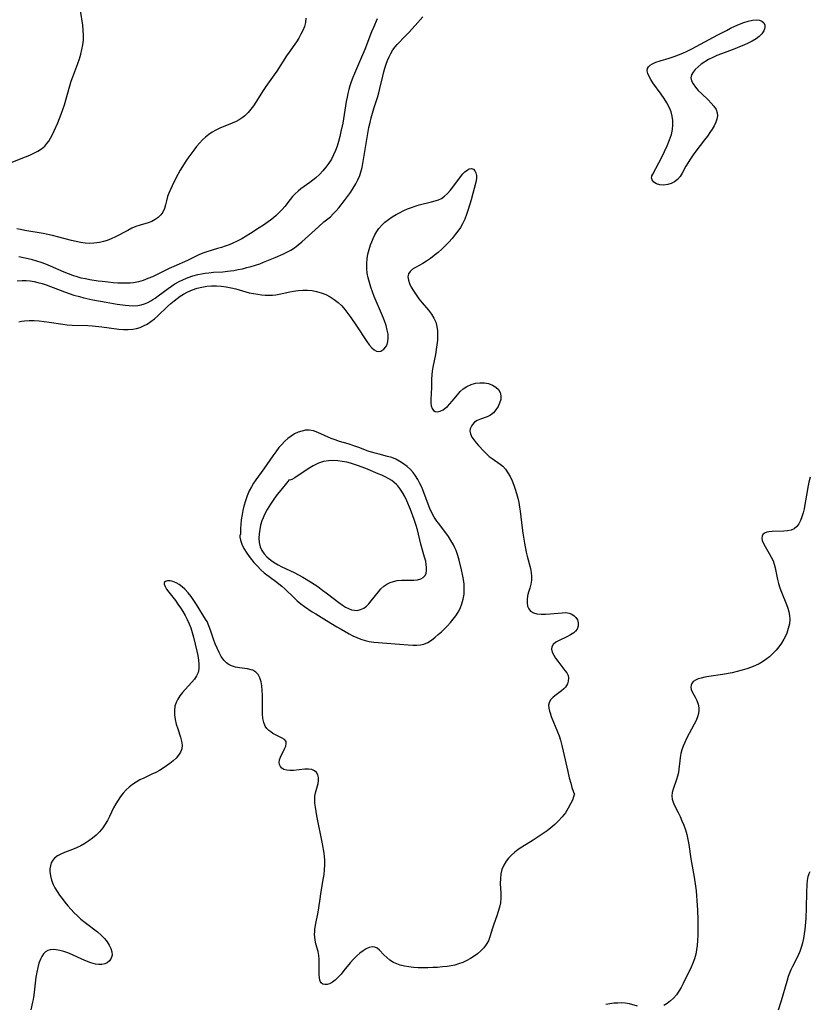
# Model space of a CAD drawing. Extents: x 1638514 to 1646716, y 2789211 to 2797413.
# Drawn here: x 1641016 to 1641313, y 2794827 to 2795197 of the extents above; entities that cross this region are included whole.
import ezdxf

# ---------------------------------------------------------------- set-up
doc = ezdxf.new("R2010")
doc.units = 0

msp = doc.modelspace()

# ---------------------------------------------------------------- linework, layer by layer
at = {"layer": 'WIL_026_Contours', "color": 0}
for points in [[(1641006.56, 2795141, 240), (1641018.17, 2795145.43, 240), (1641019.77, 2795146.1, 240), (1641021.31, 2795146.82, 240), (1641022.78, 2795147.62, 240), (1641024.14, 2795148.51, 240), (1641025.35, 2795149.55, 240), (1641026.17, 2795150.45, 240), (1641026.89, 2795151.44, 240), (1641027.55, 2795152.5, 240), (1641028.29, 2795153.87, 240), (1641028.98, 2795155.28, 240), (1641030.26, 2795158.23, 240), (1641031.61, 2795161.57, 240), (1641032.23, 2795163.27, 240), (1641032.79, 2795165.02, 240), (1641034.78, 2795172.13, 240), (1641035.33, 2795173.88, 240), (1641035.92, 2795175.58, 240), (1641037.81, 2795180.6, 240), (1641038.4, 2795182.32, 240), (1641038.93, 2795184.05, 240), (1641039.38, 2795185.79, 240), (1641039.72, 2795187.54, 240), (1641039.93, 2795189.3, 240), (1641039.97, 2795191.21, 240), (1641039.85, 2795193.12, 240), (1641039.64, 2795195.03, 240), (1641038.8, 2795200.53, 240)], [(1641123.5, 2795197.63, 242), (1641123.36, 2795196.04, 242), (1641122.98, 2795194.52, 242), (1641122.41, 2795193.03, 242), (1641121.69, 2795191.57, 242), (1641120.87, 2795190.13, 242), (1641119.96, 2795188.72, 242), (1641117.2, 2795184.8, 242), (1641116.27, 2795183.41, 242), (1641112.62, 2795177.74, 242), (1641111.59, 2795176.26, 242), (1641108.45, 2795171.88, 242), (1641107.45, 2795170.4, 242), (1641104.77, 2795166.08, 242), (1641103.86, 2795164.69, 242), (1641102.89, 2795163.36, 242), (1641101.81, 2795162.1, 242), (1641100.62, 2795160.96, 242), (1641099.58, 2795160.17, 242), (1641098.48, 2795159.46, 242), (1641097.32, 2795158.83, 242), (1641095.81, 2795158.15, 242), (1641091.16, 2795156.28, 242), (1641089.66, 2795155.55, 242), (1641088.33, 2795154.78, 242), (1641087.07, 2795153.9, 242), (1641085.86, 2795152.94, 242), (1641084.72, 2795151.88, 242), (1641083.57, 2795150.65, 242), (1641082.47, 2795149.35, 242), (1641081.41, 2795148, 242), (1641079.19, 2795144.98, 242), (1641078.12, 2795143.43, 242), (1641077.11, 2795141.85, 242), (1641076.25, 2795140.42, 242), (1641074.67, 2795137.51, 242), (1641073.23, 2795134.61, 242), (1641072.6, 2795133.23, 242), (1641072.02, 2795131.88, 242), (1641071.55, 2795130.53, 242), (1641071.13, 2795128.98, 242), (1641070.76, 2795127.46, 242), (1641070.35, 2795126.03, 242), (1641069.77, 2795124.71, 242), (1641069, 2795123.62, 242), (1641068.03, 2795122.68, 242), (1641066.9, 2795121.87, 242), (1641065.65, 2795121.21, 242), (1641064.23, 2795120.67, 242), (1641061.2, 2795119.79, 242), (1641059.67, 2795119.28, 242), (1641058.11, 2795118.62, 242), (1641056.57, 2795117.85, 242), (1641051.93, 2795115.36, 242), (1641050.33, 2795114.62, 242), (1641048.89, 2795114.08, 242), (1641047.42, 2795113.63, 242), (1641045.93, 2795113.28, 242), (1641044.91, 2795113.11, 242), (1641043.88, 2795112.99, 242), (1641042.32, 2795112.92, 242), (1641040.61, 2795113.03, 242), (1641038.88, 2795113.3, 242), (1641037.16, 2795113.66, 242), (1641035.41, 2795114.08, 242), (1641030.12, 2795115.46, 242), (1641028.34, 2795115.9, 242), (1641026.55, 2795116.3, 242), (1641024.83, 2795116.62, 242), (1641017.95, 2795117.76, 242), (1641016.25, 2795118.11, 242), (1641014.88, 2795118.43, 242)], [(1641015.06, 2795098.91, 246), (1641016.86, 2795099.03, 246), (1641018.36, 2795099, 246), (1641019.85, 2795098.86, 246), (1641021.35, 2795098.63, 246), (1641022.84, 2795098.3, 246), (1641024.39, 2795097.85, 246), (1641025.94, 2795097.33, 246), (1641032.81, 2795094.74, 246), (1641034.56, 2795094.11, 246), (1641036.31, 2795093.54, 246), (1641038.47, 2795092.94, 246), (1641040.12, 2795092.53, 246), (1641043.46, 2795091.78, 246), (1641048.49, 2795090.82, 246), (1641052.62, 2795090.14, 246), (1641055.59, 2795089.72, 246), (1641057.17, 2795089.57, 246), (1641058.73, 2795089.52, 246), (1641060.35, 2795089.64, 246), (1641061.64, 2795089.89, 246), (1641062.87, 2795090.25, 246), (1641064.08, 2795090.73, 246), (1641065.24, 2795091.32, 246), (1641066.05, 2795091.8, 246), (1641066.84, 2795092.32, 246), (1641068.07, 2795093.2, 246), (1641071.76, 2795096.02, 246), (1641073.03, 2795096.92, 246), (1641074.25, 2795097.69, 246), (1641075.86, 2795098.58, 246), (1641077.52, 2795099.38, 246), (1641079.23, 2795100.08, 246), (1641081.04, 2795100.71, 246), (1641082.88, 2795101.23, 246), (1641084.26, 2795101.53, 246), (1641085.66, 2795101.76, 246), (1641087.07, 2795101.93, 246), (1641088.8, 2795102.08, 246), (1641092.29, 2795102.3, 246), (1641094.03, 2795102.45, 246), (1641095.24, 2795102.6, 246), (1641096.44, 2795102.77, 246), (1641098.08, 2795103.07, 246), (1641099.71, 2795103.42, 246), (1641101.33, 2795103.82, 246), (1641102.93, 2795104.26, 246), (1641104.58, 2795104.75, 246), (1641106.2, 2795105.3, 246), (1641107.65, 2795105.85, 246), (1641111.98, 2795107.62, 246), (1641114.88, 2795108.87, 246), (1641116.39, 2795109.59, 246), (1641117.85, 2795110.4, 246), (1641119.28, 2795111.33, 246), (1641120.66, 2795112.37, 246), (1641121.99, 2795113.48, 246), (1641123.32, 2795114.65, 246), (1641128.22, 2795119.21, 246), (1641130.31, 2795121, 246), (1641132.74, 2795122.97, 246), (1641133.84, 2795124.02, 246), (1641134.88, 2795125.15, 246), (1641135.9, 2795126.34, 246), (1641138.05, 2795129.06, 246), (1641139.19, 2795130.58, 246), (1641140.28, 2795132.13, 246), (1641141.32, 2795133.71, 246), (1641142.24, 2795135.28, 246), (1641143.08, 2795136.88, 246), (1641143.78, 2795138.52, 246), (1641144.33, 2795140.18, 246), (1641144.64, 2795141.53, 246), (1641146.65, 2795153.47, 246), (1641147.24, 2795156.55, 246), (1641147.64, 2795158.37, 246), (1641148.08, 2795160.17, 246), (1641148.56, 2795161.95, 246), (1641149.09, 2795163.71, 246), (1641150.55, 2795168.13, 246), (1641150.99, 2795169.61, 246), (1641151.38, 2795171.16, 246), (1641152.4, 2795175.86, 246), (1641152.79, 2795177.4, 246), (1641153.22, 2795178.85, 246), (1641153.71, 2795180.28, 246), (1641154.26, 2795181.67, 246), (1641154.85, 2795183.03, 246), (1641155.51, 2795184.39, 246), (1641156.25, 2795185.68, 246), (1641157.08, 2795186.88, 246), (1641157.84, 2795187.77, 246), (1641161.01, 2795190.92, 246), (1641162.24, 2795192.2, 246), (1641164.64, 2795194.88, 246), (1641167.43, 2795198.15, 246)], [(1641150.38, 2795197.36, 244), (1641148.92, 2795194.15, 244), (1641148.24, 2795192.5, 244), (1641145.66, 2795185.79, 244), (1641144.46, 2795182.93, 244), (1641141.81, 2795176.86, 244), (1641141.17, 2795175.3, 244), (1641140.58, 2795173.73, 244), (1641140.06, 2795172.14, 244), (1641139.67, 2795170.76, 244), (1641139.33, 2795169.36, 244), (1641139.03, 2795167.94, 244), (1641138.73, 2795166.3, 244), (1641137.94, 2795161.35, 244), (1641137.36, 2795158.18, 244), (1641136.72, 2795155.03, 244), (1641136.3, 2795153.16, 244), (1641135.82, 2795151.3, 244), (1641135.27, 2795149.48, 244), (1641134.66, 2795147.82, 244), (1641133.95, 2795146.21, 244), (1641133.13, 2795144.65, 244), (1641132.15, 2795143.09, 244), (1641131.06, 2795141.6, 244), (1641129.88, 2795140.18, 244), (1641128.62, 2795138.85, 244), (1641127.28, 2795137.6, 244), (1641126.15, 2795136.68, 244), (1641124.98, 2795135.82, 244), (1641121.64, 2795133.44, 244), (1641120.62, 2795132.62, 244), (1641119.55, 2795131.64, 244), (1641118.56, 2795130.58, 244), (1641117.63, 2795129.49, 244), (1641115.6, 2795126.81, 244), (1641114.62, 2795125.64, 244), (1641113.53, 2795124.51, 244), (1641112.36, 2795123.43, 244), (1641111.34, 2795122.57, 244), (1641110.26, 2795121.74, 244), (1641107.58, 2795119.83, 244), (1641105.97, 2795118.75, 244), (1641102.68, 2795116.65, 244), (1641101.05, 2795115.66, 244), (1641099.41, 2795114.72, 244), (1641097.75, 2795113.83, 244), (1641096.06, 2795113.02, 244), (1641094.65, 2795112.43, 244), (1641093.22, 2795111.89, 244), (1641091.79, 2795111.41, 244), (1641090.34, 2795110.97, 244), (1641086.27, 2795109.81, 244), (1641084.74, 2795109.29, 244), (1641083.29, 2795108.67, 244), (1641079.01, 2795106.56, 244), (1641073.85, 2795104.28, 244), (1641072.09, 2795103.47, 244), (1641070.62, 2795102.75, 244), (1641067.63, 2795101.23, 244), (1641065.91, 2795100.42, 244), (1641064.16, 2795099.69, 244), (1641062.38, 2795099.05, 244), (1641060.59, 2795098.53, 244), (1641058.79, 2795098.17, 244), (1641057.43, 2795098.02, 244), (1641056.05, 2795097.96, 244), (1641054.66, 2795097.97, 244), (1641052.86, 2795098.03, 244), (1641051.04, 2795098.15, 244), (1641049.22, 2795098.31, 244), (1641046.95, 2795098.56, 244), (1641045.47, 2795098.76, 244), (1641042.36, 2795099.26, 244), (1641040.74, 2795099.57, 244), (1641039.12, 2795099.93, 244), (1641037.53, 2795100.36, 244), (1641035.92, 2795100.88, 244), (1641034.33, 2795101.47, 244), (1641032.62, 2795102.17, 244), (1641027.52, 2795104.41, 244), (1641025.81, 2795105.11, 244), (1641024.08, 2795105.76, 244), (1641022.43, 2795106.29, 244), (1641020.77, 2795106.76, 244), (1641019.09, 2795107.18, 244), (1641015.69, 2795107.94, 244)], [(1641253.55, 2795138.08, 248), (1641253.59, 2795138.31, 248), (1641253.89, 2795138.95, 248), (1641257.31, 2795145.38, 248), (1641258.37, 2795147.5, 248), (1641259.37, 2795149.68, 248), (1641260.24, 2795151.84, 248), (1641260.9, 2795153.91, 248), (1641261.29, 2795155.79, 248), (1641261.43, 2795157.48, 248), (1641261.39, 2795159.16, 248), (1641261.19, 2795160.81, 248), (1641260.78, 2795162.42, 248), (1641260.08, 2795164.14, 248), (1641259.17, 2795165.81, 248), (1641258.14, 2795167.44, 248), (1641257.04, 2795169.02, 248), (1641253.94, 2795173.33, 248), (1641253.16, 2795174.53, 248), (1641252.5, 2795175.68, 248), (1641252.03, 2795176.77, 248), (1641251.8, 2795177.77, 248), (1641251.89, 2795178.67, 248), (1641252.28, 2795179.35, 248), (1641252.92, 2795179.94, 248), (1641253.77, 2795180.46, 248), (1641255.12, 2795181.04, 248), (1641256.67, 2795181.56, 248), (1641260.1, 2795182.57, 248), (1641261.89, 2795183.16, 248), (1641263.56, 2795183.79, 248), (1641265.22, 2795184.5, 248), (1641266.89, 2795185.27, 248), (1641268.55, 2795186.08, 248), (1641271.85, 2795187.8, 248), (1641278.34, 2795191.32, 248), (1641281.56, 2795193.03, 248), (1641283.17, 2795193.84, 248), (1641284.78, 2795194.6, 248), (1641286.49, 2795195.34, 248), (1641288.18, 2795195.99, 248), (1641289.82, 2795196.51, 248), (1641291.37, 2795196.87, 248), (1641292.79, 2795197.02, 248), (1641294.04, 2795196.89, 248), (1641294.96, 2795196.48, 248), (1641295.64, 2795195.84, 248), (1641296.02, 2795195.02, 248), (1641296.04, 2795193.96, 248), (1641295.66, 2795192.82, 248), (1641294.93, 2795191.7, 248), (1641293.93, 2795190.73, 248), (1641292.71, 2795189.84, 248), (1641291.31, 2795189.01, 248), (1641289.79, 2795188.23, 248), (1641288.18, 2795187.49, 248), (1641286.51, 2795186.78, 248), (1641284.8, 2795186.11, 248), (1641279.69, 2795184.21, 248), (1641278.03, 2795183.55, 248), (1641276.43, 2795182.84, 248), (1641274.91, 2795182.05, 248), (1641273.48, 2795181.2, 248), (1641272.15, 2795180.29, 248), (1641270.95, 2795179.33, 248), (1641269.9, 2795178.35, 248), (1641269.06, 2795177.34, 248), (1641268.49, 2795176.31, 248), (1641268.25, 2795175.25, 248), (1641268.46, 2795174.08, 248), (1641269.07, 2795172.89, 248), (1641269.95, 2795171.69, 248), (1641271.02, 2795170.48, 248), (1641272.21, 2795169.28, 248), (1641274.7, 2795166.89, 248), (1641275.86, 2795165.72, 248), (1641276.88, 2795164.54, 248), (1641277.69, 2795163.34, 248), (1641278.16, 2795162.08, 248), (1641278.23, 2795160.92, 248), (1641278.02, 2795159.7, 248), (1641277.59, 2795158.46, 248), (1641276.98, 2795157.19, 248), (1641276.25, 2795155.9, 248), (1641275.41, 2795154.61, 248), (1641274.42, 2795153.23, 248), (1641273.38, 2795151.84, 248), (1641270.13, 2795147.64, 248), (1641269.07, 2795146.22, 248), (1641268.07, 2795144.78, 248), (1641267.15, 2795143.31, 248), (1641266.39, 2795141.97, 248), (1641264.96, 2795139.32, 248), (1641264.19, 2795138.08, 248), (1641263.22, 2795136.97, 248), (1641262.1, 2795136.13, 248), (1641260.84, 2795135.49, 248), (1641259.51, 2795135.06, 248), (1641257.96, 2795134.86, 248), (1641256.51, 2795134.95, 248), (1641255.27, 2795135.33, 248), (1641254.33, 2795135.95, 248), (1641253.71, 2795136.79, 248), (1641253.46, 2795137.58, 248), (1641253.55, 2795138.08, 248)], [(1641015.66, 2795083.43, 248), (1641016.68, 2795083.69, 248), (1641017.73, 2795083.86, 248), (1641019.53, 2795083.99, 248), (1641021.38, 2795083.97, 248), (1641023.25, 2795083.84, 248), (1641025.15, 2795083.63, 248), (1641027.05, 2795083.37, 248), (1641032.18, 2795082.58, 248), (1641033.79, 2795082.38, 248), (1641035.73, 2795082.25, 248), (1641041.56, 2795082.07, 248), (1641043.33, 2795081.94, 248), (1641046.86, 2795081.55, 248), (1641053.23, 2795080.72, 248), (1641055.01, 2795080.59, 248), (1641056.77, 2795080.58, 248), (1641058.5, 2795080.73, 248), (1641059.88, 2795080.99, 248), (1641061.22, 2795081.38, 248), (1641062.52, 2795081.9, 248), (1641063.93, 2795082.64, 248), (1641065.29, 2795083.55, 248), (1641066.58, 2795084.59, 248), (1641067.84, 2795085.71, 248), (1641071.5, 2795089.2, 248), (1641072.71, 2795090.31, 248), (1641073.96, 2795091.37, 248), (1641075.12, 2795092.27, 248), (1641076.32, 2795093.11, 248), (1641077.56, 2795093.88, 248), (1641079.21, 2795094.74, 248), (1641080.92, 2795095.47, 248), (1641082.67, 2795096.06, 248), (1641084.45, 2795096.53, 248), (1641086.26, 2795096.83, 248), (1641088.08, 2795096.96, 248), (1641089.92, 2795096.95, 248), (1641091.75, 2795096.82, 248), (1641093.58, 2795096.59, 248), (1641095.39, 2795096.27, 248), (1641097.16, 2795095.87, 248), (1641102.22, 2795094.4, 248), (1641103.83, 2795094.07, 248), (1641105.45, 2795093.81, 248), (1641106.81, 2795093.63, 248), (1641108.18, 2795093.5, 248), (1641109.55, 2795093.43, 248), (1641110.92, 2795093.47, 248), (1641112.18, 2795093.62, 248), (1641113.45, 2795093.85, 248), (1641117.46, 2795094.74, 248), (1641118.84, 2795095, 248), (1641120.59, 2795095.22, 248), (1641122.35, 2795095.34, 248), (1641124.11, 2795095.34, 248), (1641125.85, 2795095.2, 248), (1641127.57, 2795094.9, 248), (1641129.32, 2795094.38, 248), (1641131.01, 2795093.69, 248), (1641132.65, 2795092.83, 248), (1641134.21, 2795091.83, 248), (1641135.67, 2795090.68, 248), (1641136.98, 2795089.42, 248), (1641138.19, 2795088.05, 248), (1641139.35, 2795086.6, 248), (1641140.45, 2795085.09, 248), (1641142.56, 2795081.98, 248), (1641146.46, 2795076.03, 248), (1641147.36, 2795074.78, 248), (1641148.27, 2795073.71, 248), (1641149.19, 2795072.89, 248), (1641150.13, 2795072.4, 248), (1641150.92, 2795072.31, 248), (1641151.71, 2795072.48, 248), (1641152.09, 2795072.65, 248), (1641152.86, 2795073.21, 248), (1641153.52, 2795074.01, 248), (1641154.04, 2795074.99, 248), (1641154.38, 2795076.12, 248), (1641154.5, 2795077.45, 248), (1641154.4, 2795078.87, 248), (1641154.13, 2795080.36, 248), (1641153.66, 2795082.1, 248), (1641153.05, 2795083.87, 248), (1641152.34, 2795085.67, 248), (1641149.25, 2795092.97, 248), (1641148.58, 2795094.71, 248), (1641147.97, 2795096.47, 248), (1641147.42, 2795098.22, 248), (1641146.96, 2795099.99, 248), (1641146.62, 2795101.75, 248), (1641146.42, 2795103.52, 248), (1641146.41, 2795105.34, 248), (1641146.56, 2795107.15, 248), (1641146.86, 2795108.93, 248), (1641147.3, 2795110.69, 248), (1641147.87, 2795112.43, 248), (1641148.26, 2795113.47, 248), (1641148.82, 2795114.81, 248), (1641149.45, 2795116.12, 248), (1641150.16, 2795117.36, 248), (1641150.97, 2795118.53, 248), (1641152.05, 2795119.76, 248), (1641153.26, 2795120.88, 248), (1641154.58, 2795121.91, 248), (1641155.98, 2795122.87, 248), (1641157.44, 2795123.76, 248), (1641158.95, 2795124.58, 248), (1641160.34, 2795125.26, 248), (1641161.75, 2795125.88, 248), (1641163.17, 2795126.44, 248), (1641164.62, 2795126.94, 248), (1641166.16, 2795127.39, 248), (1641170.68, 2795128.51, 248), (1641172.06, 2795128.89, 248), (1641173.35, 2795129.33, 248), (1641174.44, 2795129.83, 248), (1641175.62, 2795130.65, 248), (1641176.73, 2795131.68, 248), (1641177.77, 2795132.86, 248), (1641178.78, 2795134.13, 248), (1641181.63, 2795137.99, 248), (1641182.54, 2795139.12, 248), (1641183.28, 2795139.91, 248), (1641184.09, 2795140.53, 248), (1641184.91, 2795140.92, 248), (1641185.77, 2795141.04, 248), (1641186.52, 2795140.81, 248), (1641187.08, 2795140.27, 248), (1641187.46, 2795139.48, 248), (1641187.66, 2795138.5, 248), (1641187.66, 2795137.4, 248), (1641187.41, 2795135.98, 248), (1641185.6, 2795129.29, 248), (1641184.55, 2795125.64, 248), (1641183.93, 2795123.82, 248), (1641183.24, 2795122.04, 248), (1641182.41, 2795120.32, 248), (1641181.59, 2795118.92, 248), (1641180.67, 2795117.57, 248), (1641179.68, 2795116.27, 248), (1641178.48, 2795114.83, 248), (1641177.22, 2795113.44, 248), (1641175.91, 2795112.08, 248), (1641174.57, 2795110.78, 248), (1641173.2, 2795109.53, 248), (1641171.8, 2795108.35, 248), (1641170.37, 2795107.26, 248), (1641168.92, 2795106.27, 248), (1641167.48, 2795105.43, 248), (1641164.75, 2795103.94, 248), (1641163.59, 2795103.2, 248), (1641162.67, 2795102.4, 248), (1641162.07, 2795101.48, 248), (1641161.89, 2795100.39, 248), (1641162.06, 2795099.16, 248), (1641162.51, 2795097.84, 248), (1641163.16, 2795096.46, 248), (1641163.96, 2795095.05, 248), (1641164.94, 2795093.56, 248), (1641166.02, 2795092.08, 248), (1641167.2, 2795090.64, 248), (1641169.59, 2795087.8, 248), (1641170.69, 2795086.35, 248), (1641171.65, 2795084.86, 248), (1641172.38, 2795083.29, 248), (1641172.8, 2795081.7, 248), (1641173.01, 2795080.04, 248), (1641173.04, 2795078.33, 248), (1641172.95, 2795076.57, 248), (1641172.77, 2795074.79, 248), (1641172.51, 2795073, 248), (1641172.21, 2795071.2, 248), (1641171.27, 2795066.43, 248), (1641171.02, 2795064.96, 248), (1641170.85, 2795063.51, 248), (1641170.78, 2795061.93, 248), (1641170.74, 2795058.83, 248), (1641170.43, 2795054.28, 248), (1641170.47, 2795052.93, 248), (1641170.67, 2795051.83, 248), (1641171.02, 2795050.9, 248), (1641171.52, 2795050.17, 248), (1641172.16, 2795049.72, 248), (1641173.05, 2795049.6, 248), (1641174.05, 2795049.84, 248), (1641175.12, 2795050.39, 248), (1641175.91, 2795050.96, 248), (1641176.7, 2795051.66, 248), (1641177.65, 2795052.62, 248), (1641178.57, 2795053.67, 248), (1641180.47, 2795056.02, 248), (1641181.49, 2795057.22, 248), (1641182.62, 2795058.27, 248), (1641184.05, 2795059.2, 248), (1641185.61, 2795059.89, 248), (1641187.27, 2795060.35, 248), (1641188.96, 2795060.58, 248), (1641190.63, 2795060.55, 248), (1641192.2, 2795060.23, 248), (1641193.65, 2795059.68, 248), (1641194.92, 2795058.93, 248), (1641195.94, 2795057.99, 248), (1641196.61, 2795056.89, 248), (1641196.85, 2795055.65, 248), (1641196.74, 2795054.31, 248), (1641196.36, 2795052.93, 248), (1641195.76, 2795051.58, 248), (1641194.98, 2795050.31, 248), (1641194.03, 2795049.2, 248), (1641192.94, 2795048.31, 248), (1641191.71, 2795047.7, 248), (1641189.11, 2795046.84, 248), (1641187.89, 2795046.31, 248), (1641186.96, 2795045.68, 248), (1641186.19, 2795044.91, 248), (1641185.6, 2795044.04, 248), (1641185.29, 2795043.27, 248), (1641185.18, 2795042.46, 248), (1641185.38, 2795041.31, 248), (1641185.93, 2795040.13, 248), (1641186.72, 2795038.95, 248), (1641187.54, 2795037.93, 248), (1641188.44, 2795036.91, 248), (1641190.38, 2795034.86, 248), (1641191.39, 2795033.85, 248), (1641192.43, 2795032.89, 248), (1641193.5, 2795032.02, 248), (1641196.59, 2795029.95, 248), (1641197.54, 2795029.18, 248), (1641198.58, 2795028.04, 248), (1641199.49, 2795026.73, 248), (1641200.3, 2795025.28, 248), (1641201.02, 2795023.73, 248), (1641201.67, 2795022.1, 248), (1641202.23, 2795020.5, 248), (1641202.72, 2795018.86, 248), (1641203.16, 2795017.19, 248), (1641203.54, 2795015.5, 248), (1641203.86, 2795013.78, 248), (1641204.07, 2795012.28, 248), (1641204.83, 2795005.86, 248), (1641205.1, 2795003.96, 248), (1641205.73, 2795000.21, 248), (1641206.37, 2794996.83, 248), (1641206.7, 2794995.34, 248), (1641207.9, 2794990.66, 248), (1641208.2, 2794989.17, 248), (1641208.38, 2794987.72, 248), (1641208.38, 2794986.3, 248), (1641208.12, 2794984.8, 248), (1641207.7, 2794983.33, 248), (1641207.24, 2794981.88, 248), (1641206.86, 2794980.44, 248), (1641206.68, 2794979.11, 248), (1641206.68, 2794977.83, 248), (1641206.88, 2794976.62, 248), (1641207.29, 2794975.57, 248), (1641207.96, 2794974.72, 248), (1641209.03, 2794974.09, 248), (1641210.38, 2794973.72, 248), (1641211.92, 2794973.56, 248), (1641213.58, 2794973.55, 248), (1641215.3, 2794973.64, 248), (1641219.88, 2794974.11, 248), (1641221.21, 2794974.13, 248), (1641222.43, 2794973.96, 248), (1641223.45, 2794973.57, 248), (1641224.33, 2794972.98, 248), (1641225.04, 2794972.24, 248), (1641225.56, 2794971.39, 248), (1641225.87, 2794970.25, 248), (1641225.83, 2794969.07, 248), (1641225.43, 2794967.95, 248), (1641224.89, 2794967.22, 248), (1641224.18, 2794966.57, 248), (1641222.95, 2794965.75, 248), (1641221.55, 2794965.02, 248), (1641218.71, 2794963.67, 248), (1641217.46, 2794962.98, 248), (1641216.49, 2794962.21, 248), (1641215.91, 2794961.33, 248), (1641215.83, 2794960.38, 248), (1641216.11, 2794959.32, 248), (1641216.66, 2794958.19, 248), (1641217.39, 2794957.02, 248), (1641218.24, 2794955.83, 248), (1641220.89, 2794952.41, 248), (1641221.59, 2794951.44, 248), (1641222.08, 2794950.46, 248), (1641222.26, 2794949.44, 248), (1641222.17, 2794948.38, 248), (1641221.84, 2794947.33, 248), (1641221.52, 2794946.73, 248), (1641221.12, 2794946.17, 248), (1641220.42, 2794945.45, 248), (1641219.61, 2794944.79, 248), (1641217.56, 2794943.27, 248), (1641216.45, 2794942.35, 248), (1641215.53, 2794941.36, 248), (1641214.93, 2794940.26, 248), (1641214.75, 2794939.28, 248), (1641214.82, 2794938.23, 248), (1641215.07, 2794937.13, 248), (1641215.3, 2794936.42, 248), (1641215.77, 2794935.13, 248), (1641218.1, 2794929.32, 248), (1641218.67, 2794927.76, 248), (1641219.2, 2794926.17, 248), (1641219.74, 2794924.24, 248), (1641220.29, 2794922, 248), (1641221.97, 2794914.42, 248), (1641222.54, 2794912, 248), (1641223.05, 2794910.04, 248), (1641223.53, 2794908.37, 248), (1641223.94, 2794907.07, 248), (1641224.26, 2794906.23, 248), (1641224.46, 2794905.94, 248)], [(1641098.94, 2795003.53, 250), (1641098.76, 2795003.21, 250), (1641098.73, 2795002.44, 250), (1641098.9, 2795001.32, 250), (1641099.4, 2794999.89, 250), (1641100.21, 2794998.27, 250), (1641101.29, 2794996.54, 250), (1641102.58, 2794994.77, 250), (1641104.01, 2794993.03, 250), (1641105.3, 2794991.6, 250), (1641106.6, 2794990.28, 250), (1641107.88, 2794989.14, 250), (1641108.39, 2794988.72, 250), (1641112.11, 2794985.95, 250), (1641114.45, 2794984.07, 250), (1641115.58, 2794983.07, 250), (1641119.08, 2794979.67, 250), (1641120.28, 2794978.57, 250), (1641121.64, 2794977.46, 250), (1641123.06, 2794976.41, 250), (1641125.86, 2794974.49, 250), (1641127.22, 2794973.62, 250), (1641131.28, 2794971.23, 250), (1641135.13, 2794968.84, 250), (1641136.74, 2794967.89, 250), (1641138.3, 2794966.99, 250), (1641139.75, 2794966.21, 250), (1641141.22, 2794965.47, 250), (1641142.71, 2794964.8, 250), (1641144.22, 2794964.2, 250), (1641145.75, 2794963.69, 250), (1641147.3, 2794963.32, 250), (1641149.05, 2794963.06, 250), (1641161.93, 2794962, 250), (1641163.75, 2794961.91, 250), (1641165.18, 2794961.9, 250), (1641166.56, 2794962, 250), (1641167.86, 2794962.27, 250), (1641169.34, 2794962.91, 250), (1641170.75, 2794963.8, 250), (1641172.13, 2794964.87, 250), (1641173.31, 2794965.86, 250), (1641174.49, 2794966.91, 250), (1641175.65, 2794968.02, 250), (1641176.79, 2794969.17, 250), (1641177.89, 2794970.38, 250), (1641178.93, 2794971.64, 250), (1641179.9, 2794972.95, 250), (1641180.77, 2794974.3, 250), (1641181.52, 2794975.72, 250), (1641182.19, 2794977.43, 250), (1641182.67, 2794979.2, 250), (1641182.96, 2794981.02, 250), (1641183.06, 2794982.92, 250), (1641182.98, 2794984.85, 250), (1641182.76, 2794986.64, 250), (1641182.44, 2794988.44, 250), (1641182.05, 2794990.22, 250), (1641181.13, 2794993.85, 250), (1641180.59, 2794995.67, 250), (1641179.96, 2794997.44, 250), (1641179.5, 2794998.54, 250), (1641178.98, 2794999.61, 250), (1641178.07, 2795001.26, 250), (1641177.11, 2795002.71, 250), (1641176.08, 2795004.12, 250), (1641173.32, 2795007.71, 250), (1641172.72, 2795008.57, 250), (1641171.76, 2795010.08, 250), (1641170.91, 2795011.65, 250), (1641170.13, 2795013.28, 250), (1641169.43, 2795014.94, 250), (1641167.45, 2795020.28, 250), (1641167.05, 2795021.24, 250), (1641166.36, 2795022.72, 250), (1641165.61, 2795024.15, 250), (1641164.76, 2795025.52, 250), (1641163.84, 2795026.77, 250), (1641162.82, 2795027.92, 250), (1641161.58, 2795029.07, 250), (1641160.25, 2795030.09, 250), (1641158.84, 2795031, 250), (1641157.36, 2795031.78, 250), (1641155.81, 2795032.41, 250), (1641154.25, 2795032.88, 250), (1641151.04, 2795033.66, 250), (1641149.58, 2795034.05, 250), (1641148.13, 2795034.5, 250), (1641146.98, 2795034.89, 250), (1641143.44, 2795036.22, 250), (1641142.27, 2795036.63, 250), (1641139.45, 2795037.53, 250), (1641136.16, 2795038.52, 250), (1641134.55, 2795039.05, 250), (1641132.98, 2795039.64, 250), (1641127.99, 2795041.87, 250), (1641126.38, 2795042.43, 250), (1641124.77, 2795042.72, 250), (1641123.39, 2795042.68, 250), (1641122, 2795042.4, 250), (1641120.62, 2795041.93, 250), (1641119.26, 2795041.29, 250), (1641117.95, 2795040.5, 250), (1641116.69, 2795039.57, 250), (1641115.54, 2795038.53, 250), (1641114.44, 2795037.38, 250), (1641113.4, 2795036.15, 250), (1641112.21, 2795034.62, 250), (1641111.06, 2795033.04, 250), (1641107.68, 2795028.18, 250), (1641104.73, 2795024.08, 250), (1641103.86, 2795022.81, 250), (1641103.03, 2795021.47, 250), (1641102.23, 2795019.86, 250), (1641101.49, 2795018.05, 250), (1641100.83, 2795016.12, 250), (1641100.25, 2795014.12, 250), (1641099.85, 2795012.54, 250), (1641099.53, 2795010.98, 250), (1641099.23, 2795009.03, 250), (1641099.05, 2795007.25, 250), (1641098.95, 2795005.73, 250), (1641098.92, 2795004.55, 250), (1641098.94, 2795003.53, 250)], [(1641117.18, 2795024.04, 252), (1641117.15, 2795023.89, 252), (1641116.78, 2795023.41, 252), (1641114.07, 2795020.16, 252), (1641112.79, 2795018.53, 252), (1641111.47, 2795016.74, 252), (1641110.2, 2795014.88, 252), (1641109.02, 2795012.96, 252), (1641107.99, 2795011.05, 252), (1641107.44, 2795009.83, 252), (1641106.99, 2795008.66, 252), (1641106.49, 2795006.96, 252), (1641106.17, 2795005.35, 252), (1641105.97, 2795003.75, 252), (1641105.9, 2795002.07, 252), (1641106.01, 2795000.44, 252), (1641106.38, 2794998.9, 252), (1641107, 2794997.53, 252), (1641107.85, 2794996.25, 252), (1641108.9, 2794995.08, 252), (1641109.59, 2794994.45, 252), (1641110.33, 2794993.85, 252), (1641111.64, 2794992.97, 252), (1641113.05, 2794992.16, 252), (1641114.52, 2794991.41, 252), (1641119.1, 2794989.19, 252), (1641120.72, 2794988.33, 252), (1641122.32, 2794987.43, 252), (1641125.28, 2794985.65, 252), (1641127.97, 2794983.9, 252), (1641129.23, 2794983.01, 252), (1641131.69, 2794981.18, 252), (1641135.87, 2794977.92, 252), (1641137.24, 2794976.96, 252), (1641138.4, 2794976.24, 252), (1641139.55, 2794975.65, 252), (1641140.71, 2794975.23, 252), (1641141.77, 2794975.02, 252), (1641142.81, 2794974.99, 252), (1641144.11, 2794975.25, 252), (1641145.31, 2794975.82, 252), (1641146.26, 2794976.56, 252), (1641147.14, 2794977.47, 252), (1641148.03, 2794978.53, 252), (1641150.76, 2794981.96, 252), (1641151.76, 2794983.07, 252), (1641152.86, 2794984.05, 252), (1641153.98, 2794984.81, 252), (1641155.19, 2794985.41, 252), (1641156.47, 2794985.87, 252), (1641157.79, 2794986.17, 252), (1641159.41, 2794986.34, 252), (1641161.03, 2794986.37, 252), (1641164.14, 2794986.34, 252), (1641165.54, 2794986.47, 252), (1641166.71, 2794986.79, 252), (1641167.63, 2794987.34, 252), (1641168.32, 2794988.13, 252), (1641168.69, 2794989, 252), (1641168.88, 2794990, 252), (1641168.9, 2794991.11, 252), (1641168.78, 2794992.26, 252), (1641168.55, 2794993.47, 252), (1641168.17, 2794994.99, 252), (1641166.79, 2794999.82, 252), (1641165.43, 2795005.32, 252), (1641164.87, 2795007.22, 252), (1641164.24, 2795009.12, 252), (1641162.85, 2795012.85, 252), (1641161.47, 2795016.19, 252), (1641160.7, 2795017.8, 252), (1641159.85, 2795019.34, 252), (1641158.89, 2795020.77, 252), (1641158.1, 2795021.76, 252), (1641157.53, 2795022.35, 252), (1641156.7, 2795023.1, 252), (1641155.8, 2795023.76, 252), (1641154.67, 2795024.45, 252), (1641153.39, 2795025.13, 252), (1641152.06, 2795025.77, 252), (1641150.7, 2795026.37, 252), (1641146.02, 2795028.28, 252), (1641142.87, 2795029.46, 252), (1641140.3, 2795030.3, 252), (1641138.89, 2795030.68, 252), (1641137.19, 2795031.01, 252), (1641135.5, 2795031.23, 252), (1641133.81, 2795031.33, 252), (1641132.07, 2795031.26, 252), (1641130.18, 2795030.92, 252), (1641128.23, 2795030.28, 252), (1641126.24, 2795029.33, 252), (1641124.33, 2795028.18, 252), (1641119.43, 2795024.85, 252), (1641118.28, 2795024.21, 252), (1641117.52, 2795023.94, 252), (1641117.18, 2795024.04, 252)], [(1641313.04, 2795025.06, 246), (1641312.59, 2795023.17, 246), (1641312.18, 2795021.28, 246), (1641311.88, 2795019.63, 246), (1641311.05, 2795014.72, 246), (1641310.75, 2795013.15, 246), (1641310.39, 2795011.63, 246), (1641309.96, 2795010.15, 246), (1641309.43, 2795008.77, 246), (1641308.79, 2795007.54, 246), (1641308.03, 2795006.5, 246), (1641307.1, 2795005.69, 246), (1641305.93, 2795005.15, 246), (1641304.59, 2795004.86, 246), (1641303.16, 2795004.73, 246), (1641298.8, 2795004.67, 246), (1641297.51, 2795004.55, 246), (1641296.75, 2795004.38, 246), (1641295.86, 2795003.96, 246), (1641295.32, 2795003.46, 246), (1641294.97, 2795002.86, 246), (1641294.84, 2795002.17, 246), (1641295.02, 2795001.19, 246), (1641295.48, 2795000.12, 246), (1641296.14, 2794998.96, 246), (1641297.69, 2794996.4, 246), (1641298.44, 2794995.02, 246), (1641299.1, 2794993.55, 246), (1641299.53, 2794992.3, 246), (1641299.87, 2794991, 246), (1641300.78, 2794986.61, 246), (1641301.16, 2794985.08, 246), (1641301.66, 2794983.47, 246), (1641302.26, 2794981.88, 246), (1641304.15, 2794977.14, 246), (1641304.63, 2794975.76, 246), (1641305.02, 2794974.37, 246), (1641305.28, 2794972.99, 246), (1641305.38, 2794971.61, 246), (1641305.24, 2794969.87, 246), (1641304.84, 2794968.13, 246), (1641304.24, 2794966.42, 246), (1641303.76, 2794965.28, 246), (1641303.21, 2794964.16, 246), (1641302.34, 2794962.71, 246), (1641301.35, 2794961.32, 246), (1641300.25, 2794959.99, 246), (1641299.07, 2794958.73, 246), (1641297.79, 2794957.55, 246), (1641296.43, 2794956.47, 246), (1641295.17, 2794955.63, 246), (1641293.86, 2794954.88, 246), (1641292.49, 2794954.21, 246), (1641291.07, 2794953.61, 246), (1641289.3, 2794952.98, 246), (1641287.48, 2794952.44, 246), (1641285.64, 2794951.97, 246), (1641283.78, 2794951.55, 246), (1641280.07, 2794950.85, 246), (1641275.01, 2794950.11, 246), (1641273.5, 2794949.86, 246), (1641272.09, 2794949.55, 246), (1641270.94, 2794949.19, 246), (1641269.94, 2794948.74, 246), (1641269.13, 2794948.18, 246), (1641268.6, 2794947.55, 246), (1641268.29, 2794946.84, 246), (1641268.2, 2794946.08, 246), (1641268.36, 2794945.2, 246), (1641268.73, 2794944.3, 246), (1641269.78, 2794942.35, 246), (1641270.41, 2794941.07, 246), (1641270.92, 2794939.72, 246), (1641271.21, 2794938.32, 246), (1641271.25, 2794937.54, 246), (1641271.1, 2794936.23, 246), (1641270.72, 2794934.9, 246), (1641270.18, 2794933.55, 246), (1641269.52, 2794932.19, 246), (1641266.58, 2794926.75, 246), (1641265.91, 2794925.35, 246), (1641265.33, 2794923.92, 246), (1641264.87, 2794922.53, 246), (1641264.51, 2794921.13, 246), (1641264.25, 2794919.71, 246), (1641264.06, 2794918.26, 246), (1641263.76, 2794915.39, 246), (1641263.55, 2794914, 246), (1641263.24, 2794912.69, 246), (1641262.86, 2794911.42, 246), (1641261.52, 2794907.72, 246), (1641261.17, 2794906.46, 246), (1641261.04, 2794905.22, 246), (1641261.2, 2794904.03, 246), (1641261.59, 2794902.83, 246), (1641262.13, 2794901.59, 246), (1641263.44, 2794899.01, 246), (1641264.18, 2794897.46, 246), (1641264.89, 2794895.85, 246), (1641265.55, 2794894.18, 246), (1641266.15, 2794892.47, 246), (1641266.65, 2794890.73, 246), (1641267.07, 2794888.89, 246), (1641267.4, 2794887.02, 246), (1641268.27, 2794881.54, 246), (1641269.48, 2794874.74, 246), (1641270, 2794871.32, 246), (1641270.21, 2794869.52, 246), (1641270.37, 2794867.71, 246), (1641270.51, 2794865.9, 246), (1641270.72, 2794862.26, 246), (1641270.84, 2794858.63, 246), (1641270.88, 2794856.69, 246), (1641270.88, 2794854.76, 246), (1641270.85, 2794852.83, 246), (1641270.75, 2794850.92, 246), (1641270.58, 2794849.03, 246), (1641270.35, 2794847.39, 246), (1641270.04, 2794845.77, 246), (1641269.59, 2794844.01, 246), (1641269.02, 2794842.3, 246), (1641268.37, 2794840.82, 246), (1641265.39, 2794834.76, 246), (1641264.59, 2794833.26, 246), (1641263.73, 2794831.81, 246), (1641262.79, 2794830.44, 246), (1641261.75, 2794829.2, 246), (1641260.62, 2794828.14, 246), (1641259.38, 2794827.23, 246), (1641258.05, 2794826.48, 246)], [(1641224.46, 2794905.94, 248), (1641224.42, 2794905.62, 248), (1641224.17, 2794904.83, 248), (1641223.71, 2794903.66, 248), (1641223.04, 2794902.2, 248), (1641222.17, 2794900.57, 248), (1641221.07, 2794898.86, 248), (1641219.87, 2794897.31, 248), (1641218.53, 2794895.83, 248), (1641217.09, 2794894.45, 248), (1641215.62, 2794893.19, 248), (1641214.22, 2794892.14, 248), (1641208.9, 2794888.62, 248), (1641204.65, 2794885.94, 248), (1641203.31, 2794885.02, 248), (1641202.02, 2794884.03, 248), (1641200.82, 2794882.99, 248), (1641199.72, 2794881.88, 248), (1641198.76, 2794880.67, 248), (1641197.88, 2794879.2, 248), (1641197.23, 2794877.62, 248), (1641196.81, 2794875.96, 248), (1641196.62, 2794874.18, 248), (1641196.61, 2794872.35, 248), (1641196.77, 2794868.65, 248), (1641196.78, 2794866.8, 248), (1641196.63, 2794864.98, 248), (1641196.32, 2794863.35, 248), (1641195.86, 2794861.74, 248), (1641195.32, 2794860.16, 248), (1641194.18, 2794857.02, 248), (1641193.66, 2794855.46, 248), (1641192.72, 2794852.26, 248), (1641192.11, 2794850.74, 248), (1641191.34, 2794849.41, 248), (1641190.39, 2794848.16, 248), (1641189.3, 2794846.99, 248), (1641188.08, 2794845.9, 248), (1641186.8, 2794844.94, 248), (1641185.43, 2794844.07, 248), (1641184, 2794843.29, 248), (1641182.51, 2794842.6, 248), (1641180.95, 2794842.04, 248), (1641179.55, 2794841.65, 248), (1641178.11, 2794841.36, 248), (1641176.65, 2794841.13, 248), (1641174.85, 2794840.92, 248), (1641173.03, 2794840.77, 248), (1641171.21, 2794840.67, 248), (1641169.39, 2794840.62, 248), (1641167.57, 2794840.61, 248), (1641165.77, 2794840.65, 248), (1641163.99, 2794840.75, 248), (1641162.25, 2794840.93, 248), (1641160.56, 2794841.2, 248), (1641158.94, 2794841.59, 248), (1641157.65, 2794842.04, 248), (1641156.44, 2794842.62, 248), (1641155.1, 2794843.49, 248), (1641153.91, 2794844.49, 248), (1641152.84, 2794845.54, 248), (1641151.17, 2794847.29, 248), (1641150.35, 2794847.96, 248), (1641149.48, 2794848.37, 248), (1641148.46, 2794848.45, 248), (1641147.36, 2794848.21, 248), (1641146.19, 2794847.72, 248), (1641145, 2794847.02, 248), (1641143.81, 2794846.15, 248), (1641142.64, 2794845.12, 248), (1641141.38, 2794843.83, 248), (1641140.17, 2794842.43, 248), (1641137.81, 2794839.53, 248), (1641136.73, 2794838.26, 248), (1641135.64, 2794837.07, 248), (1641134.56, 2794836.01, 248), (1641133.48, 2794835.15, 248), (1641132.4, 2794834.55, 248), (1641131.47, 2794834.29, 248), (1641130.6, 2794834.28, 248), (1641129.85, 2794834.5, 248), (1641129.27, 2794834.95, 248), (1641129, 2794835.39, 248), (1641128.81, 2794835.92, 248), (1641128.61, 2794836.89, 248), (1641128.52, 2794838.01, 248), (1641128.5, 2794839.35, 248), (1641128.56, 2794842.26, 248), (1641128.52, 2794843.75, 248), (1641128.38, 2794845.25, 248), (1641128.09, 2794846.7, 248), (1641127.33, 2794849.58, 248), (1641127.01, 2794851.04, 248), (1641126.87, 2794852.11, 248), (1641126.82, 2794853.2, 248), (1641126.85, 2794854.09, 248), (1641126.93, 2794854.98, 248), (1641127.18, 2794856.6, 248), (1641128.18, 2794861.57, 248), (1641128.42, 2794863.21, 248), (1641128.86, 2794866.53, 248), (1641129.14, 2794868.36, 248), (1641130.08, 2794873.85, 248), (1641130.36, 2794875.67, 248), (1641130.57, 2794877.49, 248), (1641130.68, 2794879.3, 248), (1641130.65, 2794881.1, 248), (1641130.53, 2794882.39, 248), (1641130.35, 2794883.68, 248), (1641129.75, 2794887.17, 248), (1641127.7, 2794897.68, 248), (1641127.14, 2794901.01, 248), (1641126.95, 2794902.44, 248), (1641126.85, 2794903.81, 248), (1641126.89, 2794905.13, 248), (1641127.11, 2794906.39, 248), (1641128.14, 2794909.92, 248), (1641128.32, 2794911.02, 248), (1641128.29, 2794912.14, 248), (1641128.03, 2794913.17, 248), (1641127.54, 2794914.05, 248), (1641126.81, 2794914.71, 248), (1641125.76, 2794915.1, 248), (1641124.5, 2794915.25, 248), (1641123.09, 2794915.22, 248), (1641118.86, 2794914.83, 248), (1641117.55, 2794914.78, 248), (1641116.35, 2794914.87, 248), (1641115.3, 2794915.15, 248), (1641114.53, 2794915.62, 248), (1641113.94, 2794916.26, 248), (1641113.56, 2794917.01, 248), (1641113.43, 2794917.84, 248), (1641113.58, 2794918.8, 248), (1641113.95, 2794919.79, 248), (1641115.54, 2794922.94, 248), (1641115.95, 2794923.95, 248), (1641116.16, 2794924.87, 248), (1641116.06, 2794925.68, 248), (1641115.54, 2794926.39, 248), (1641114.67, 2794926.98, 248), (1641112.37, 2794928.08, 248), (1641111.13, 2794928.73, 248), (1641110.32, 2794929.26, 248), (1641109.56, 2794929.87, 248), (1641108.85, 2794930.62, 248), (1641108.27, 2794931.47, 248), (1641107.71, 2794932.84, 248), (1641107.4, 2794934.37, 248), (1641107.25, 2794936.03, 248), (1641107.21, 2794937.77, 248), (1641107.23, 2794941.37, 248), (1641107.21, 2794943.15, 248), (1641107.13, 2794944.9, 248), (1641106.97, 2794946.58, 248), (1641106.68, 2794948.16, 248), (1641106.24, 2794949.59, 248), (1641105.59, 2794950.81, 248), (1641104.67, 2794951.78, 248), (1641103.54, 2794952.45, 248), (1641102.97, 2794952.66, 248), (1641101.6, 2794952.99, 248), (1641098.58, 2794953.43, 248), (1641097.06, 2794953.69, 248), (1641095.62, 2794954.1, 248), (1641094.32, 2794954.75, 248), (1641093.73, 2794955.2, 248), (1641092.68, 2794956.31, 248), (1641091.75, 2794957.64, 248), (1641090.92, 2794959.14, 248), (1641090.16, 2794960.74, 248), (1641089.46, 2794962.42, 248), (1641088.81, 2794964.13, 248), (1641087.65, 2794967.56, 248), (1641087.07, 2794969.2, 248), (1641086.38, 2794970.75, 248), (1641085.82, 2794971.72, 248), (1641082.4, 2794977.15, 248), (1641081.4, 2794978.68, 248), (1641080.35, 2794980.17, 248), (1641079.25, 2794981.59, 248), (1641078.08, 2794982.89, 248), (1641077.01, 2794983.88, 248), (1641075.89, 2794984.72, 248), (1641074.76, 2794985.38, 248), (1641073.58, 2794985.83, 248), (1641072.46, 2794986.06, 248), (1641071.49, 2794986.08, 248), (1641070.73, 2794985.89, 248), (1641070.3, 2794985.48, 248), (1641070.26, 2794984.81, 248), (1641070.58, 2794983.95, 248), (1641071.17, 2794982.94, 248), (1641071.97, 2794981.84, 248), (1641074.5, 2794978.69, 248), (1641075.46, 2794977.37, 248), (1641076.39, 2794975.99, 248), (1641077.28, 2794974.54, 248), (1641078.12, 2794973.05, 248), (1641078.9, 2794971.53, 248), (1641079.61, 2794969.97, 248), (1641080.23, 2794968.38, 248), (1641080.77, 2794966.68, 248), (1641081.23, 2794964.96, 248), (1641082.53, 2794959.69, 248), (1641082.91, 2794957.96, 248), (1641083.2, 2794956.27, 248), (1641083.35, 2794954.63, 248), (1641083.3, 2794953.05, 248), (1641082.99, 2794951.58, 248), (1641082.42, 2794950.31, 248), (1641081.62, 2794949.12, 248), (1641080.68, 2794947.97, 248), (1641078.12, 2794945.2, 248), (1641077.12, 2794944.05, 248), (1641076.21, 2794942.87, 248), (1641075.4, 2794941.63, 248), (1641074.75, 2794940.36, 248), (1641074.31, 2794939.02, 248), (1641074.1, 2794937.38, 248), (1641074.16, 2794935.69, 248), (1641074.42, 2794933.96, 248), (1641074.83, 2794932.22, 248), (1641075.34, 2794930.5, 248), (1641076.37, 2794927.3, 248), (1641076.77, 2794925.78, 248), (1641076.97, 2794924.31, 248), (1641076.87, 2794922.92, 248), (1641076.43, 2794921.69, 248), (1641075.7, 2794920.54, 248), (1641074.75, 2794919.44, 248), (1641073.63, 2794918.39, 248), (1641072.38, 2794917.38, 248), (1641071.16, 2794916.5, 248), (1641069.87, 2794915.65, 248), (1641068.53, 2794914.84, 248), (1641067.15, 2794914.09, 248), (1641065.66, 2794913.35, 248), (1641062.65, 2794911.95, 248), (1641061.17, 2794911.23, 248), (1641059.74, 2794910.45, 248), (1641058.38, 2794909.57, 248), (1641057.12, 2794908.57, 248), (1641055.95, 2794907.47, 248), (1641054.87, 2794906.27, 248), (1641053.86, 2794905.01, 248), (1641052.93, 2794903.67, 248), (1641052.08, 2794902.28, 248), (1641051.26, 2794900.71, 248), (1641049.72, 2794897.49, 248), (1641048.96, 2794896.02, 248), (1641048.13, 2794894.59, 248), (1641047.22, 2794893.23, 248), (1641045.98, 2794891.71, 248), (1641044.74, 2794890.48, 248), (1641043.38, 2794889.36, 248), (1641041.95, 2794888.32, 248), (1641040.45, 2794887.37, 248), (1641038.91, 2794886.5, 248), (1641037.34, 2794885.71, 248), (1641035.76, 2794885.02, 248), (1641032.79, 2794883.89, 248), (1641031.41, 2794883.32, 248), (1641030.16, 2794882.68, 248), (1641029.1, 2794881.88, 248), (1641028.38, 2794881.03, 248), (1641027.85, 2794880.06, 248), (1641027.5, 2794878.99, 248), (1641027.33, 2794877.85, 248), (1641027.33, 2794876.75, 248), (1641027.53, 2794875.19, 248), (1641027.91, 2794873.58, 248), (1641028.5, 2794871.97, 248), (1641029.18, 2794870.62, 248), (1641029.99, 2794869.28, 248), (1641030.89, 2794867.97, 248), (1641031.9, 2794866.6, 248), (1641032.96, 2794865.25, 248), (1641034.08, 2794863.92, 248), (1641035.23, 2794862.61, 248), (1641036.43, 2794861.33, 248), (1641037.68, 2794860.1, 248), (1641038.97, 2794858.92, 248), (1641040.51, 2794857.66, 248), (1641045.16, 2794854.08, 248), (1641046.59, 2794852.86, 248), (1641047.87, 2794851.57, 248), (1641048.85, 2794850.35, 248), (1641049.65, 2794849.08, 248), (1641050.24, 2794847.81, 248), (1641050.6, 2794846.55, 248), (1641050.67, 2794845.35, 248), (1641050.39, 2794844.21, 248), (1641049.78, 2794843.23, 248), (1641048.88, 2794842.48, 248), (1641047.94, 2794842.09, 248), (1641046.85, 2794841.89, 248), (1641045.67, 2794841.87, 248), (1641044.43, 2794842.02, 248), (1641042.75, 2794842.46, 248), (1641041.03, 2794843.1, 248), (1641039.29, 2794843.86, 248), (1641035.78, 2794845.46, 248), (1641034.02, 2794846.18, 248), (1641032.52, 2794846.68, 248), (1641031.06, 2794847.06, 248), (1641029.66, 2794847.33, 248), (1641028.51, 2794847.44, 248), (1641027.46, 2794847.39, 248), (1641026.5, 2794847.14, 248), (1641025.65, 2794846.61, 248), (1641024.91, 2794845.86, 248), (1641024.27, 2794844.91, 248), (1641023.73, 2794843.82, 248), (1641023.18, 2794842.31, 248), (1641022.74, 2794840.67, 248), (1641022.38, 2794838.93, 248), (1641022.09, 2794837.12, 248), (1641021.25, 2794830.37, 248), (1641020.98, 2794828.67, 248), (1641020.78, 2794827.67, 248), (1641020.11, 2794824.84, 248)], [(1641301.18, 2794824.86, 244), (1641302.26, 2794828.26, 244), (1641304.36, 2794835.57, 244), (1641304.95, 2794837.4, 244), (1641305.43, 2794838.7, 244), (1641305.95, 2794839.97, 244), (1641306.52, 2794841.2, 244), (1641308.3, 2794844.64, 244), (1641308.81, 2794845.71, 244), (1641309.27, 2794846.8, 244), (1641309.83, 2794848.37, 244), (1641310.29, 2794849.98, 244), (1641310.67, 2794851.64, 244), (1641310.98, 2794853.32, 244), (1641311.22, 2794855.02, 244), (1641311.36, 2794856.37, 244), (1641311.54, 2794859.09, 244), (1641311.68, 2794863.09, 244), (1641311.8, 2794868.97, 244), (1641311.94, 2794871.92, 244), (1641312.09, 2794873.48, 244), (1641312.32, 2794874.87, 244), (1641312.65, 2794876.05, 244), (1641313.05, 2794876.85, 244)], [(1641248.23, 2794826.14, 246), (1641245.1, 2794827.01, 246), (1641243.51, 2794827.3, 246), (1641242.13, 2794827.39, 246), (1641240.73, 2794827.37, 246), (1641239.32, 2794827.27, 246), (1641236.26, 2794826.87, 246)]]:
    msp.add_polyline3d(points, dxfattribs=at)

doc.saveas('drawing.dxf')
